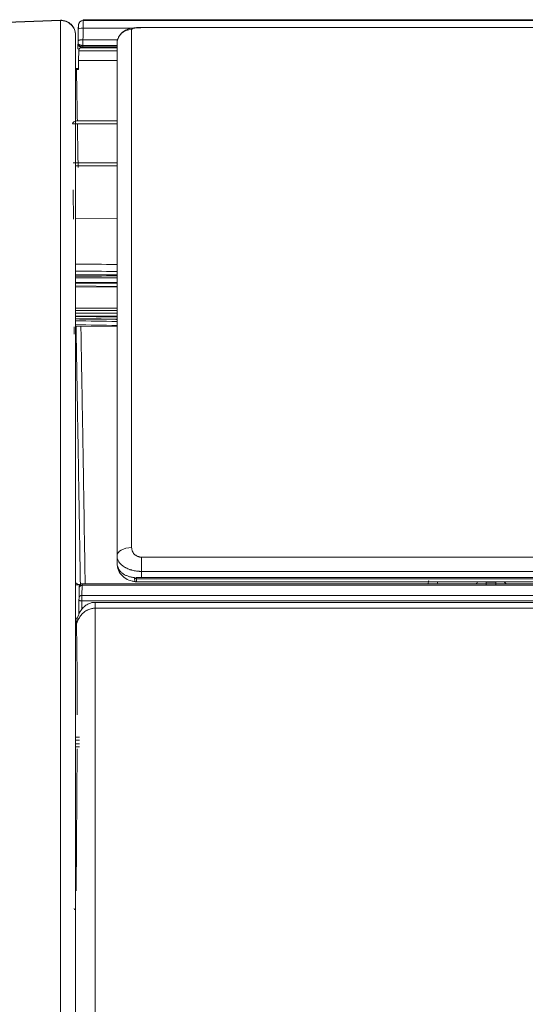
# Model space of a CAD drawing. Units: millimetres. Extents: x 0 to 1189, y 0 to 841.
# Drawn here: x 364 to 374, y 293 to 313 of the extents above; entities that cross this region are included whole.
import ezdxf

# ---------------------------------------------------------------- set-up
doc = ezdxf.new("R2010")
doc.units = ezdxf.units.MM
doc.layers.add('1', color=7, linetype='Continuous')

msp = doc.modelspace()

# ---------------------------------------------------------------- linework, layer by layer
at = {"layer": '1', "color": 18, "linetype": 'Continuous', "lineweight": 13}
for p, q in [((364.657, 313.345), (354.434, 312.988)), ((671.809, 313.356), (365.126, 313.356)), ((670.517, 313.196), (366.317, 313.196)), ((365.03, 312.52), (365.033, 312.716)), ((365.033, 312.716), (365.033, 312.722)), ((365.093, 312.781), (365.12, 312.781)), ((365.819, 312.781), (365.12, 312.781)), ((365.027, 312.337), (365.03, 312.52)), ((365.03, 312.52), (365.818, 312.52)), ((365.027, 312.356), (364.967, 312.356)), ((364.986, 312.337), (365.027, 312.337)), ((365.817, 309.291), (364.967, 309.276)), ((365.817, 308.132), (364.967, 308.134)), ((364.967, 307.89), (365.817, 307.88)), ((365.817, 307.449), (364.967, 307.451)), ((364.967, 307.084), (365.817, 307.069)), ((365.817, 302.25), (365.817, 302.378)), ((365.042, 301.727), (365.043, 301.751)), ((365.103, 301.81), (518.407, 301.81)), ((366.217, 301.848), (670.517, 301.848)), ((670.517, 301.934), (366.317, 301.934)), ((373.578, 301.844), (373.378, 301.844)), ((373.378, 301.788), (373.378, 301.844)), ((373.578, 301.844), (373.578, 301.788)), ((365.039, 301.521), (365.042, 301.727)), ((365.033, 301.204), (365.038, 301.476)), ((365.038, 301.476), (365.039, 301.521)), ((671.567, 301.427), (365.367, 301.427)), ((365.033, 301.176), (365.033, 301.204)), ((365.008, 301.106), (364.967, 301.106)), ((364.942, 295.163), (364.944, 295.13))]:
    msp.add_line(p, q, dxfattribs=at)
at = {"layer": '1', "color": 252, "linetype": 'Continuous', "lineweight": 13}
for p, q in [((364.657, 313.337), (354.436, 312.981)), ((364.657, 313.345), (364.657, 313.337)), ((365.126, 313.339), (671.809, 313.339)), ((366.135, 313.181), (365.124, 313.181)), ((366.317, 313.196), (366.317, 313.193)), ((670.517, 313.193), (366.317, 313.193)), ((365.12, 312.942), (365.834, 312.942)), ((365.819, 312.716), (365.033, 312.716)), ((365.119, 312.828), (365.819, 312.828)), ((365.819, 312.798), (365.119, 312.798)), ((365.119, 312.789), (365.819, 312.789)), ((364.967, 312.35), (365.027, 312.35)), ((365.005, 311.225), (364.905, 311.224)), ((365.005, 311.285), (365.818, 311.285)), ((365.818, 311.225), (365.005, 311.225)), ((365.019, 310.428), (364.919, 310.426)), ((365.817, 310.428), (364.967, 310.428)), ((365.817, 310.428), (364.967, 310.428)), ((365.817, 310.428), (364.967, 310.428)), ((365.817, 310.428), (364.967, 310.428)), ((365.819, 310.428), (365.019, 310.428)), ((365.817, 310.364), (364.967, 310.364)), ((365.817, 310.364), (364.967, 310.364)), ((364.967, 307.908), (365.817, 307.897)), ((364.967, 307.402), (365.817, 307.404)), ((365.817, 307.348), (364.967, 307.346)), ((366.317, 302.353), (670.517, 302.353)), ((366.317, 302.353), (366.317, 302.062)), ((670.517, 302.062), (366.317, 302.062)), ((366.317, 302.062), (366.317, 301.934)), ((365.053, 301.784), (364.967, 301.784)), ((365.102, 301.776), (365.099, 301.57)), ((365.103, 301.81), (365.102, 301.776)), ((518.407, 301.776), (365.102, 301.776)), ((366.217, 301.937), (366.217, 301.907)), ((366.217, 301.907), (366.217, 301.848)), ((366.217, 301.907), (670.517, 301.907)), ((365.099, 301.57), (365.098, 301.457)), ((518.407, 301.57), (365.099, 301.57)), ((365.098, 301.457), (365.095, 301.286)), ((365.367, 301.427), (365.367, 301.307)), ((365.367, 301.307), (671.567, 301.307)), ((364.974, 301.1), (364.981, 301.093)), ((364.967, 298.669), (365.047, 298.669)), ((365.047, 298.609), (364.967, 298.609)), ((364.967, 298.53), (365.047, 298.53)), ((365.047, 298.47), (364.967, 298.47)), ((365.001, 298.428), (364.978, 295.52))]:
    msp.add_line(p, q, dxfattribs=at)
at = {"layer": '1', "color": 18, "linetype": 'Continuous', "lineweight": 13}
for centre, radius, start, end in [((364.667, 313.045), 0.3, 0, 92), ((365.093, 312.721), 0.06, 90, 179), ((366.215, 301.988), 0.14, 261.4831, 269.8901)]:
    msp.add_arc(centre, radius, start, end, dxfattribs=at)
at = {"layer": '1', "color": 252, "linetype": 'Continuous', "lineweight": 13}
for centre, major_axis, ratio, start_param, end_param in [((364.667, 313.038), (-0.3, 0), 0.997788, 3.141593, 4.747296), ((365.124, 313.16), (-0.1, 0.0018), 0.207881, 4.71604, 6.281123), ((366.117, 312.861), (0.3, 0), 0.986829, 1.570796, 3.141593), ((365.005, 311.225), (-0.1, -0.0018), 0.598453, 4.701466, 6.281852), ((366.117, 302.378), (-0.3, 0), 0.56652, 4.712389, 6.283185), ((365.102, 301.726), (0.06, -0.001), 0.832594, 1.585328, 3.141593), ((366.215, 301.988), (0, 0.14), 0.003292, 2.189218, 3.1417), ((365.099, 301.52), (0.06, -0.001), 0.832594, 1.585328, 3.141593), ((365.093, 301.203), (0.06, -0.001), 0.29235, 3.141593, 3.610032), ((364.961, 299.031), (-0.001, 2.5), 0.016757, 4.774076, 5.590466), ((364.994, 299.148), (0, 0.6), 0.014546, 4.677475, 4.774079)]:
    msp.add_ellipse(centre, major_axis=major_axis, ratio=ratio, start_param=start_param, end_param=end_param, dxfattribs=at)
at = {"layer": '1', "color": 18, "linetype": 'Continuous', "lineweight": 13}
for centre, major_axis, ratio, start_param, end_param in [((365.126, 313.239), (0.1, -0.0001), 0.995254, 1.57216, 3.124956), ((365.103, 301.75), (-0.06, 0.001), 0.999848, 4.72984, 6.283185), ((366.215, 301.988), (0.021, 0.138), 0.246433, 2.014007, 3.159942), ((366.317, 302.128), (-0.476, 0.39), 0.392052, 1.593827, 1.633889), ((366.217, 302.312), (-0.67, 0.486), 0.416108, 1.831582, 1.859969), ((366.215, 301.988), (0, 0.14), 0.003292, 3.141691, 3.669006), ((366.317, 302.138), (0.5, 0), 0.409526, 4.512054, 4.712389), ((373.478, 301.489), (0, 0.448), 0.984604, 0.644419, 0.774893), ((373.478, 301.489), (0, 0.448), 0.984604, 5.508292, 5.638766)]:
    msp.add_ellipse(centre, major_axis=major_axis, ratio=ratio, start_param=start_param, end_param=end_param, dxfattribs=at)
at = {"layer": '1', "color": 252, "linetype": 'Continuous', "lineweight": 13}
for points, knots in [([(364.657, 254.974), (364.657, 255.065), (364.657, 255.156), (364.657, 255.338), (364.657, 255.429), (364.657, 255.702), (364.657, 255.884), (364.657, 256.429), (364.657, 256.793), (364.657, 257.52), (364.657, 257.883), (364.657, 258.61), (364.657, 258.973), (364.657, 260.788), (364.657, 262.237), (364.657, 264.406), (364.657, 265.851), (364.657, 267.292), (364.657, 268.373), (364.657, 268.732), (364.657, 269.452), (364.657, 269.811), (364.657, 270.889), (364.657, 271.606), (364.657, 272.502), (364.657, 272.681), (364.657, 273.039), (364.657, 273.575), (364.657, 274.111), (364.657, 275.18), (364.657, 275.892), (364.657, 277.311), (364.657, 278.019), (364.657, 279.432), (364.657, 280.136), (364.657, 281.541), (364.657, 282.241), (364.657, 283.638), (364.657, 284.334), (364.657, 285.721), (364.657, 286.413), (364.657, 287.791), (364.657, 288.477), (364.657, 289.845), (364.657, 290.526), (364.657, 291.882), (364.657, 292.557), (364.657, 293.9), (364.657, 294.568), (364.657, 295.399), (364.657, 295.648), (364.657, 295.896), (364.657, 296.061), (364.657, 296.144), (364.657, 296.556), (364.657, 297.213), (364.657, 297.862), (364.657, 298.508), (364.657, 298.829), (364.657, 299.467), (364.657, 299.784), (364.657, 300.414), (364.657, 300.727), (364.657, 301.348), (364.657, 301.656), (364.657, 302.268), (364.657, 302.572), (364.657, 303.173), (364.657, 303.509), (364.657, 303.841), (364.657, 303.915), (364.657, 303.951), (364.657, 304.062), (364.657, 304.281), (364.657, 304.499), (364.657, 304.931), (364.657, 305.214), (364.657, 305.772), (364.657, 306.047), (364.657, 306.587), (364.657, 306.852), (364.657, 307.372), (364.657, 307.627), (364.657, 308.126), (364.657, 308.37), (364.657, 308.846), (364.657, 309.078), (364.657, 309.53), (364.657, 309.75), (364.657, 310.069), (364.657, 310.226), (364.657, 310.379), (364.657, 310.454), (364.657, 310.479), (364.657, 310.529), (364.657, 310.554), (364.657, 310.777), (364.657, 310.965), (364.657, 311.322), (364.657, 311.66), (364.657, 312.106), (364.657, 312.489), (364.657, 312.729), (364.657, 312.844), (364.657, 312.878), (364.657, 312.889), (364.657, 312.911), (364.657, 312.964), (364.657, 313.012), (364.657, 313.192), (364.657, 313.288), (364.657, 313.337)], [0, 0, 0, 0, 0.003906, 0.003906, 0.007813, 0.007813, 0.015625, 0.015625, 0.03125, 0.03125, 0.046875, 0.046875, 0.0625, 0.0625, 0.125, 0.125, 0.15625, 0.1875, 0.1875, 0.203125, 0.203125, 0.21875, 0.21875, 0.25, 0.25, 0.257812, 0.257812, 0.265625, 0.28125, 0.28125, 0.3125, 0.3125, 0.34375, 0.34375, 0.375, 0.375, 0.40625, 0.40625, 0.4375, 0.4375, 0.46875, 0.46875, 0.5, 0.5, 0.53125, 0.53125, 0.5625, 0.5625, 0.59375, 0.59375, 0.601563, 0.605469, 0.605469, 0.609375, 0.609375, 0.625, 0.640625, 0.640625, 0.65625, 0.65625, 0.671875, 0.671875, 0.6875, 0.6875, 0.703125, 0.703125, 0.71875, 0.71875, 0.734375, 0.736328, 0.736328, 0.738281, 0.738281, 0.742188, 0.75, 0.75, 0.765625, 0.765625, 0.78125, 0.78125, 0.796875, 0.796875, 0.8125, 0.8125, 0.828125, 0.828125, 0.84375, 0.84375, 0.859375, 0.859375, 0.867188, 0.871094, 0.871094, 0.873047, 0.873047, 0.875, 0.875, 0.890625, 0.890625, 0.90625, 0.921875, 0.9375, 0.953125, 0.957031, 0.957031, 0.958984, 0.958984, 0.960938, 0.96875, 0.96875, 1, 1, 1, 1]), ([(365.024, 313.162), (365.024, 313.167), (365.025, 313.177), (365.025, 313.187), (365.025, 313.194), (365.025, 313.196), (365.025, 313.2), (365.025, 313.202), (365.025, 313.209), (365.025, 313.212), (365.025, 313.218), (365.025, 313.219), (365.025, 313.223), (365.025, 313.224), (365.025, 313.228), (365.025, 313.231), (365.025, 313.234), (365.025, 313.235), (365.026, 313.237), (365.026, 313.237), (365.026, 313.239), (365.026, 313.24), (365.026, 313.241)], [0, 0, 0, 0, 0.125, 0.25, 0.25, 0.3125, 0.3125, 0.375, 0.375, 0.5, 0.5, 0.5625, 0.5625, 0.625, 0.625, 0.75, 0.75, 0.8125, 0.8125, 0.875, 0.875, 1, 1, 1, 1]), ([(365.126, 313.339), (365.126, 313.338), (365.126, 313.336), (365.126, 313.332), (365.126, 313.33), (365.125, 313.328), (365.125, 313.327), (365.125, 313.325), (365.125, 313.324), (365.125, 313.318), (365.125, 313.313), (365.125, 313.305), (365.125, 313.302), (365.125, 313.295), (365.125, 313.292), (365.125, 313.282), (365.125, 313.274), (365.125, 313.262), (365.125, 313.258), (365.125, 313.251), (365.125, 313.249), (365.125, 313.244), (365.125, 313.242), (365.125, 313.231), (365.125, 313.212), (365.124, 313.192), (365.124, 313.181)], [0, 0, 0, 0, 0.125, 0.125, 0.1875, 0.1875, 0.21875, 0.21875, 0.25, 0.25, 0.375, 0.375, 0.4375, 0.4375, 0.5, 0.5, 0.625, 0.625, 0.6875, 0.6875, 0.71875, 0.71875, 0.75, 0.75, 0.875, 1, 1, 1, 1]), ([(365.02, 312.923), (365.021, 312.989), (365.022, 313.054), (365.024, 313.133), (365.024, 313.148), (365.024, 313.162)], [0, 0, 0, 0, 0.81927, 0.81927, 1, 1, 1, 1]), ([(366.317, 313.193), (366.31, 313.193), (366.303, 313.192), (366.289, 313.192), (366.282, 313.192), (366.262, 313.191), (366.249, 313.191), (366.233, 313.189), (366.23, 313.189), (366.224, 313.189), (366.215, 313.188), (366.206, 313.187), (366.19, 313.185), (366.18, 313.183), (366.162, 313.18), (366.155, 313.178), (366.141, 313.174), (366.136, 313.172), (366.126, 313.168), (366.123, 313.166), (366.118, 313.162), (366.117, 313.16), (366.117, 313.157)], [0, 0, 0, 0, 0.0625, 0.0625, 0.125, 0.125, 0.25, 0.25, 0.28125, 0.28125, 0.3125, 0.375, 0.375, 0.5, 0.5, 0.625, 0.625, 0.75, 0.75, 0.875, 0.875, 1, 1, 1, 1]), ([(366.117, 313.157), (366.117, 313.031), (366.117, 312.853), (366.117, 312.514), (366.117, 312.388), (366.117, 312.114), (366.117, 311.816), (366.117, 311.471), (366.117, 311.241), (366.117, 311.171), (366.117, 311.1), (366.117, 311.052), (366.117, 311.027), (366.117, 310.906), (366.117, 310.706), (366.117, 310.498), (366.117, 310.286), (366.117, 310.178), (366.117, 309.847), (366.117, 309.619), (366.117, 309.146), (366.117, 308.903), (366.117, 308.401), (366.117, 308.144), (366.117, 307.747), (366.117, 307.614), (366.117, 307.343), (366.117, 307.206), (366.117, 306.791), (366.117, 306.508), (366.117, 306.147), (366.117, 306.074), (366.117, 305.928), (366.117, 305.855), (366.117, 305.635), (366.117, 305.487), (366.117, 305.04), (366.117, 304.737), (366.117, 304.277), (366.117, 304.123), (366.117, 303.89), (366.117, 303.813), (366.117, 303.656), (366.117, 303.578), (366.117, 303.186), (366.117, 302.868), (366.117, 302.548)], [0, 0, 0, 0, 0.125, 0.125, 0.1875, 0.1875, 0.25, 0.3125, 0.3125, 0.328125, 0.335937, 0.335937, 0.34375, 0.34375, 0.375, 0.40625, 0.40625, 0.4375, 0.4375, 0.5, 0.5, 0.5625, 0.5625, 0.625, 0.625, 0.65625, 0.65625, 0.6875, 0.6875, 0.75, 0.75, 0.765625, 0.765625, 0.78125, 0.78125, 0.8125, 0.8125, 0.875, 0.875, 0.90625, 0.90625, 0.921875, 0.921875, 0.9375, 0.9375, 1, 1, 1, 1]), ([(365.019, 312.874), (365.019, 312.875), (365.019, 312.877), (365.019, 312.88), (365.019, 312.883), (365.019, 312.886), (365.019, 312.889), (365.02, 312.892), (365.02, 312.895), (365.02, 312.897), (365.02, 312.9), (365.02, 312.903), (365.02, 312.906), (365.02, 312.908), (365.02, 312.911), (365.02, 312.913), (365.02, 312.916), (365.02, 312.919), (365.02, 312.921), (365.02, 312.923), (365.02, 312.923)], [0, 0, 0, 0, 0.062806, 0.124619, 0.185464, 0.245362, 0.304338, 0.362417, 0.419625, 0.475988, 0.531536, 0.586297, 0.640303, 0.693585, 0.746175, 0.798109, 0.849421, 0.900148, 0.950328, 1, 1, 1, 1]), ([(365.019, 312.866), (365.019, 312.866), (365.019, 312.866), (365.019, 312.866), (365.019, 312.866), (365.019, 312.867), (365.019, 312.867), (365.019, 312.867), (365.019, 312.868), (365.019, 312.868), (365.019, 312.869), (365.019, 312.869), (365.019, 312.87), (365.019, 312.871), (365.019, 312.871), (365.019, 312.872), (365.019, 312.873), (365.019, 312.874), (365.019, 312.874)], [0, 0, 0, 0, 0.076848, 0.150023, 0.219775, 0.286395, 0.350214, 0.411611, 0.471011, 0.528883, 0.585735, 0.642102, 0.698535, 0.75558, 0.813769, 0.873603, 0.935541, 1, 1, 1, 1]), ([(365.019, 312.869), (365.019, 312.869), (365.019, 312.868), (365.019, 312.868), (365.019, 312.867), (365.019, 312.866), (365.019, 312.866), (365.019, 312.866), (365.019, 312.866), (365.019, 312.865), (365.019, 312.865), (365.019, 312.865), (365.019, 312.865), (365.019, 312.865), (365.019, 312.865)], [0, 0, 0, 0, 0.099688, 0.195678, 0.288138, 0.377253, 0.463233, 0.546308, 0.626736, 0.7048, 0.780812, 0.855106, 0.928042, 1, 1, 1, 1]), ([(365.02, 312.923), (365.02, 312.925), (365.021, 312.926), (365.023, 312.929), (365.025, 312.93), (365.03, 312.932), (365.034, 312.934), (365.041, 312.936), (365.045, 312.937), (365.054, 312.938), (365.059, 312.939), (365.07, 312.941), (365.076, 312.941), (365.088, 312.942), (365.094, 312.942), (365.107, 312.942), (365.114, 312.943), (365.12, 312.942)], [0, 0, 0, 0, 0.125, 0.125, 0.25, 0.25, 0.375, 0.375, 0.5, 0.5, 0.625, 0.625, 0.75, 0.75, 0.875, 0.875, 1, 1, 1, 1]), ([(365.12, 312.942), (365.12, 312.923), (365.12, 312.904), (365.119, 312.865), (365.119, 312.846), (365.119, 312.828)], [0, 0, 0, 0, 0.5, 0.5, 1, 1, 1, 1]), ([(365.045, 312.744), (365.044, 312.744), (365.042, 312.745), (365.032, 312.749), (365.024, 312.753), (365.017, 312.758)], [0, 0, 0, 0, 0.161695, 0.161695, 1, 1, 1, 1]), ([(365.119, 312.828), (365.119, 312.821), (365.119, 312.816), (365.119, 312.805), (365.119, 312.801), (365.12, 312.798)], [0, 0, 0, 0, 0.5, 0.5, 1, 1, 1, 1]), ([(365.119, 312.789), (365.119, 312.786), (365.119, 312.784), (365.12, 312.781), (365.12, 312.781), (365.12, 312.781)], [0, 0, 0, 0, 0.5, 0.5, 1, 1, 1, 1]), ([(365.019, 310.428), (365.019, 310.422), (365.019, 310.415), (365.02, 310.405), (365.02, 310.402), (365.02, 310.396), (365.02, 310.39), (365.02, 310.384), (365.021, 310.378), (365.021, 310.375), (365.021, 310.367), (365.021, 310.362), (365.022, 310.355), (365.022, 310.353), (365.022, 310.349), (365.022, 310.347), (365.022, 310.341), (365.022, 310.338), (365.022, 310.334), (365.022, 310.333), (365.022, 310.331), (365.022, 310.331), (365.023, 310.329), (365.023, 310.328), (365.023, 310.328)], [0, 0, 0, 0, 0.125, 0.125, 0.1875, 0.1875, 0.25, 0.3125, 0.3125, 0.375, 0.375, 0.5, 0.5, 0.5625, 0.5625, 0.625, 0.625, 0.75, 0.75, 0.8125, 0.8125, 0.875, 0.875, 1, 1, 1, 1]), ([(364.926, 309.275), (364.926, 309.307), (364.925, 309.409), (364.922, 309.58), (364.92, 309.747), (364.919, 309.845), (364.919, 309.874)], [0, 0, 0, 0, 0.161744, 0.509046, 0.857314, 1, 1, 1, 1]), ([(364.967, 307.979), (365.032, 307.979), (365.097, 307.978), (365.381, 307.977), (365.599, 307.977), (365.817, 307.976)], [0, 0, 0, 0, 0.229492, 0.229492, 1, 1, 1, 1]), ([(364.967, 307.29), (365.146, 307.289), (365.325, 307.288), (365.608, 307.286), (365.713, 307.285), (365.817, 307.285)], [0, 0, 0, 0, 0.630405, 0.630405, 1, 1, 1, 1]), ([(364.967, 307.234), (365.032, 307.233), (365.097, 307.233), (365.381, 307.23), (365.599, 307.227), (365.817, 307.225)], [0, 0, 0, 0, 0.229445, 0.229445, 1, 1, 1, 1]), ([(365.078, 307.073), (365.078, 307.058), (365.08, 306.942), (365.084, 306.726), (365.087, 306.525), (365.091, 306.325), (365.092, 306.225), (365.094, 306.101), (365.095, 306.076), (365.096, 306.026), (365.097, 305.952), (365.1, 305.779), (365.102, 305.633), (365.107, 305.344), (365.111, 305.153), (365.117, 304.779), (365.121, 304.503), (365.126, 304.234), (365.129, 304.055), (365.13, 303.967), (365.135, 303.705), (365.137, 303.532), (365.142, 303.279), (365.143, 303.195), (365.145, 303.071), (365.146, 303.029), (365.147, 302.968), (365.147, 302.947), (365.147, 302.906), (365.153, 302.56), (365.158, 302.235), (365.163, 301.897), (365.163, 301.848), (365.164, 301.799)], [0, 0, 0, 0, 0.007287, 0.057716, 0.108144, 0.108144, 0.158573, 0.158573, 0.17118, 0.17118, 0.183787, 0.209001, 0.25943, 0.25943, 0.360287, 0.360287, 0.461145, 0.511573, 0.511573, 0.562002, 0.562002, 0.662859, 0.662859, 0.713288, 0.713288, 0.738502, 0.738502, 0.751109, 0.751109, 0.763716, 0.965431, 0.965431, 1, 1, 1, 1]), ([(366.317, 302.062), (366.309, 302.062), (366.301, 302.062), (366.284, 302.062), (366.276, 302.063), (366.251, 302.064), (366.218, 302.068), (366.17, 302.075), (366.139, 302.082), (366.12, 302.088), (366.116, 302.089), (366.108, 302.091), (366.097, 302.094), (366.086, 302.098), (366.064, 302.105), (366.036, 302.116), (366.01, 302.128), (365.991, 302.138), (365.985, 302.142), (365.973, 302.149), (365.967, 302.153), (365.95, 302.164), (365.928, 302.179), (365.909, 302.195), (365.895, 302.208), (365.891, 302.213), (365.883, 302.222), (365.879, 302.226), (365.871, 302.235), (365.868, 302.24), (365.861, 302.249), (365.857, 302.254), (365.848, 302.268), (365.838, 302.287), (365.826, 302.317), (365.821, 302.337), (365.818, 302.357), (365.817, 302.368), (365.817, 302.378)], [0, 0, 0, 0, 0.03125, 0.03125, 0.0625, 0.0625, 0.125, 0.1875, 0.25, 0.25, 0.265625, 0.265625, 0.28125, 0.3125, 0.3125, 0.375, 0.4375, 0.4375, 0.46875, 0.46875, 0.5, 0.5, 0.5625, 0.625, 0.625, 0.65625, 0.65625, 0.6875, 0.6875, 0.71875, 0.71875, 0.75, 0.75, 0.8125, 0.875, 0.9375, 0.9375, 1, 1, 1, 1]), ([(366.117, 302.548), (366.117, 302.536), (366.118, 302.524), (366.123, 302.501), (366.126, 302.49), (366.132, 302.476), (366.133, 302.473), (366.135, 302.467), (366.136, 302.465), (366.141, 302.456), (366.144, 302.451), (366.154, 302.435), (366.161, 302.426), (366.174, 302.412), (366.179, 302.407), (366.186, 302.401), (366.189, 302.398), (366.194, 302.394), (366.197, 302.392), (366.21, 302.383), (366.222, 302.376), (366.238, 302.369), (366.241, 302.367), (366.248, 302.365), (366.251, 302.364), (366.261, 302.361), (366.274, 302.357), (366.288, 302.355), (366.299, 302.353), (366.303, 302.353), (366.31, 302.353), (366.314, 302.353), (366.317, 302.353)], [0, 0, 0, 0, 0.125, 0.125, 0.25, 0.25, 0.28125, 0.28125, 0.3125, 0.3125, 0.375, 0.375, 0.5, 0.5, 0.5625, 0.5625, 0.59375, 0.59375, 0.625, 0.625, 0.75, 0.75, 0.78125, 0.78125, 0.8125, 0.8125, 0.875, 0.9375, 0.9375, 0.96875, 0.96875, 1, 1, 1, 1]), ([(365.823, 302.189), (365.826, 302.172), (365.831, 302.155), (365.839, 302.134), (365.841, 302.13), (365.844, 302.122), (365.846, 302.118), (365.852, 302.107), (365.856, 302.099), (365.871, 302.077), (365.882, 302.064), (365.901, 302.045), (365.907, 302.038), (365.922, 302.027), (365.929, 302.021), (365.952, 302.005), (365.969, 301.995), (365.996, 301.982), (366.005, 301.978), (366.024, 301.97), (366.034, 301.967), (366.065, 301.956), (366.086, 301.95), (366.13, 301.94), (366.152, 301.936), (366.175, 301.933)], [0, 0, 0, 0, 0.125, 0.125, 0.15625, 0.15625, 0.1875, 0.1875, 0.25, 0.25, 0.375, 0.375, 0.4375, 0.4375, 0.5, 0.5, 0.625, 0.625, 0.6875, 0.6875, 0.75, 0.75, 0.875, 0.875, 1, 1, 1, 1]), ([(365.367, 301.307), (365.36, 301.307), (365.352, 301.307), (365.337, 301.306), (365.323, 301.304), (365.308, 301.302), (365.294, 301.299), (365.286, 301.297), (365.265, 301.291), (365.251, 301.287), (365.23, 301.278), (365.223, 301.275), (365.21, 301.269), (365.204, 301.266), (365.185, 301.255), (365.173, 301.247), (365.149, 301.231), (365.138, 301.222), (365.122, 301.208), (365.117, 301.203), (365.106, 301.193), (365.101, 301.188), (365.087, 301.172), (365.078, 301.161), (365.061, 301.138), (365.053, 301.126), (365.038, 301.102), (365.031, 301.09), (365.012, 301.052), (365.001, 301.026), (364.99, 300.993), (364.988, 300.986), (364.985, 300.973), (364.983, 300.966), (364.978, 300.946), (364.976, 300.932), (364.972, 300.904), (364.97, 300.89), (364.968, 300.87), (364.968, 300.863), (364.968, 300.852), (364.967, 300.849), (364.967, 300.842), (364.967, 300.838), (364.967, 300.835)], [0, 0, 0, 0, 0.03125, 0.03125, 0.0625, 0.09375, 0.09375, 0.125, 0.125, 0.1875, 0.1875, 0.21875, 0.21875, 0.25, 0.25, 0.3125, 0.3125, 0.375, 0.375, 0.40625, 0.40625, 0.4375, 0.4375, 0.5, 0.5, 0.5625, 0.5625, 0.625, 0.625, 0.75, 0.75, 0.78125, 0.78125, 0.8125, 0.8125, 0.875, 0.875, 0.9375, 0.9375, 0.96875, 0.96875, 0.984375, 0.984375, 1, 1, 1, 1]), ([(365.367, 301.307), (365.367, 300.878), (365.367, 300.446), (365.367, 299.575), (365.367, 298.696), (365.367, 297.805), (365.367, 297.132), (365.367, 296.907), (365.367, 296.456), (365.367, 296.23), (365.367, 295.095), (365.367, 294.176), (365.367, 292.784), (365.367, 292.084), (365.367, 291.379), (365.367, 291.026), (365.367, 290.908), (365.367, 290.673), (365.367, 290.083), (365.367, 289.491), (365.367, 288.778), (365.367, 288.54), (365.367, 288.064), (365.367, 287.825), (365.367, 286.632), (365.367, 285.672), (365.367, 283.743), (365.367, 282.774), (365.367, 281.315), (365.367, 280.828), (365.367, 280.095), (365.367, 279.851), (365.367, 279.361), (365.367, 279.117), (365.367, 276.912), (365.367, 274.942), (365.367, 272.468), (365.367, 271.973), (365.367, 270.982), (365.367, 269.989), (365.367, 268.746), (365.367, 267.999), (365.367, 267.501), (365.367, 267.252), (365.367, 266.005), (365.367, 265.006), (365.367, 263.007), (365.367, 262.006), (365.367, 260.502), (365.367, 260.001), (365.367, 258.997), (365.367, 258.495), (365.367, 257.742), (365.367, 257.49), (365.367, 257.113), (365.367, 256.988), (365.367, 256.736), (365.367, 256.108), (365.367, 255.479), (365.367, 254.975)], [0, 0, 0, 0, 0.03125, 0.03125, 0.0625, 0.09375, 0.09375, 0.109375, 0.109375, 0.125, 0.125, 0.1875, 0.1875, 0.21875, 0.234375, 0.234375, 0.242187, 0.242187, 0.25, 0.28125, 0.28125, 0.296875, 0.296875, 0.3125, 0.3125, 0.375, 0.375, 0.4375, 0.4375, 0.46875, 0.46875, 0.484375, 0.484375, 0.5, 0.5, 0.625, 0.625, 0.65625, 0.65625, 0.6875, 0.71875, 0.734375, 0.734375, 0.75, 0.75, 0.8125, 0.8125, 0.875, 0.875, 0.90625, 0.90625, 0.9375, 0.9375, 0.953125, 0.953125, 0.960937, 0.960937, 0.96875, 1, 1, 1, 1])]:
    msp.add_open_spline(points, degree=3, knots=knots, dxfattribs=at)
at = {"layer": '1', "color": 18, "linetype": 'Continuous', "lineweight": 13}
for points, degree in [([(365.026, 313.266), (365.019, 312.882)], 1), ([(365.019, 312.882), (365.017, 312.766)], 1), ([(364.983, 312.337), (364.984, 312.337), (364.985, 312.337), (364.986, 312.337)], 3), ([(364.967, 307.229), (365.392, 307.225), (365.817, 307.221)], 2), ([(365.817, 302.25), (365.817, 302.229), (365.819, 302.209), (365.823, 302.189)], 3), ([(366.217, 301.937), (366.21, 301.931), (366.202, 301.924), (366.195, 301.918)], 3), ([(366.217, 301.867), (366.217, 301.867), (366.216, 301.867), (366.215, 301.867)], 3)]:
    msp.add_open_spline(points, degree=degree, dxfattribs=at)
for points, knots in [([(365.126, 313.356), (365.126, 313.356), (365.126, 313.355), (365.126, 313.349), (365.126, 313.339)], [0, 0, 0, 0, 0.056312, 1, 1, 1, 1]), ([(364.967, 313.038), (364.967, 312.989), (364.967, 312.893), (364.967, 312.713), (364.967, 312.664), (364.967, 312.611), (364.967, 312.589), (364.967, 312.578), (364.967, 312.544), (364.967, 312.521), (364.967, 312.402), (364.967, 312.189), (364.967, 311.804), (364.967, 311.356), (364.967, 311.018), (364.967, 310.659), (364.967, 310.47), (364.967, 310.247), (364.967, 310.222), (364.967, 310.172), (364.967, 310.097), (364.967, 310.02), (364.967, 309.866), (364.967, 309.761), (364.967, 309.442), (364.967, 309.222), (364.967, 308.77), (364.967, 308.538), (364.967, 308.062), (364.967, 307.818), (364.967, 307.319), (364.967, 307.065), (364.967, 306.545), (364.967, 306.28), (364.967, 305.741), (364.967, 305.467), (364.967, 304.909), (364.967, 304.626), (364.967, 304.195), (364.967, 304.05), (364.967, 303.832), (364.967, 303.759), (364.967, 303.612), (364.967, 303.539), (364.967, 303.17), (364.967, 302.873), (364.967, 302.273), (364.967, 301.971), (364.967, 301.361), (364.967, 301.054), (364.967, 300.435), (364.967, 300.123), (364.967, 299.496), (364.967, 299.18), (364.967, 298.545), (364.967, 298.225), (364.967, 297.582), (364.967, 296.935), (364.967, 296.281), (364.967, 295.871), (364.967, 295.788), (364.967, 295.624), (364.967, 295.377), (364.967, 295.129), (364.967, 294.303), (364.967, 293.638), (364.967, 292.301), (364.967, 291.63), (364.967, 290.281), (364.967, 289.603), (364.967, 288.243), (364.967, 287.56), (364.967, 286.189), (364.967, 285.502), (364.967, 284.121), (364.967, 283.429), (364.967, 282.04), (364.967, 281.344), (364.967, 279.947), (364.967, 279.246), (364.967, 277.842), (364.967, 277.137), (364.967, 275.726), (364.967, 275.018), (364.967, 273.954), (364.967, 273.422), (364.967, 272.888), (364.967, 272.532), (364.967, 272.354), (364.967, 271.464), (364.967, 270.038), (364.967, 267.893), (364.967, 265.745), (364.967, 264.31), (364.967, 262.154), (364.967, 260.715), (364.967, 258.912), (364.967, 258.551), (364.967, 257.83), (364.967, 257.468), (364.967, 256.746), (364.967, 256.385), (364.967, 255.842), (364.967, 255.661), (364.967, 255.3), (364.967, 255.119), (364.967, 254.938)], [0, 0, 0, 0, 0.03125, 0.03125, 0.039063, 0.041016, 0.041016, 0.042969, 0.042969, 0.046875, 0.046875, 0.0625, 0.078125, 0.09375, 0.109375, 0.109375, 0.125, 0.125, 0.126953, 0.126953, 0.128906, 0.132813, 0.132813, 0.140625, 0.140625, 0.15625, 0.15625, 0.171875, 0.171875, 0.1875, 0.1875, 0.203125, 0.203125, 0.21875, 0.21875, 0.234375, 0.234375, 0.25, 0.25, 0.257813, 0.257813, 0.261719, 0.261719, 0.265625, 0.265625, 0.28125, 0.28125, 0.296875, 0.296875, 0.3125, 0.3125, 0.328125, 0.328125, 0.34375, 0.34375, 0.359375, 0.359375, 0.375, 0.390625, 0.390625, 0.394531, 0.394531, 0.398438, 0.40625, 0.40625, 0.4375, 0.4375, 0.46875, 0.46875, 0.5, 0.5, 0.53125, 0.53125, 0.5625, 0.5625, 0.59375, 0.59375, 0.625, 0.625, 0.65625, 0.65625, 0.6875, 0.6875, 0.71875, 0.71875, 0.734375, 0.742188, 0.742188, 0.75, 0.75, 0.78125, 0.8125, 0.84375, 0.875, 0.875, 0.9375, 0.9375, 0.953125, 0.953125, 0.96875, 0.96875, 0.984375, 0.984375, 0.992188, 0.992188, 1, 1, 1, 1]), ([(366.317, 313.195), (366.309, 313.196), (366.265, 313.196), (366.181, 313.191), (366.086, 313.177), (365.992, 313.145), (365.905, 313.085), (365.845, 312.999), (365.816, 312.92), (365.82, 312.873), (365.821, 312.862)], [0, 0, 0, 0, 0.035133, 0.181989, 0.355909, 0.517287, 0.660374, 0.801906, 0.955904, 1, 1, 1, 1]), ([(365.017, 312.758), (365.017, 312.766), (365.017, 312.774), (365.017, 312.784), (365.017, 312.788), (365.017, 312.795), (365.018, 312.798), (365.018, 312.807), (365.018, 312.813), (365.018, 312.824), (365.018, 312.829), (365.018, 312.838), (365.018, 312.843), (365.018, 312.851), (365.018, 312.855), (365.019, 312.863), (365.019, 312.867), (365.019, 312.872), (365.019, 312.874), (365.019, 312.877), (365.019, 312.878), (365.019, 312.879), (365.019, 312.88), (365.019, 312.881), (365.019, 312.881), (365.019, 312.881), (365.019, 312.881), (365.019, 312.882), (365.019, 312.882), (365.019, 312.882)], [0, 0, 0, 0, 0.125, 0.125, 0.1875, 0.1875, 0.25, 0.25, 0.375, 0.375, 0.5, 0.5, 0.625, 0.625, 0.75, 0.75, 0.875, 0.875, 0.9375, 0.9375, 0.96875, 0.96875, 0.984375, 0.984375, 0.992188, 0.992188, 0.996094, 0.996094, 1, 1, 1, 1]), ([(365.019, 312.882), (365.019, 312.882), (365.019, 312.882), (365.019, 312.881), (365.019, 312.881), (365.019, 312.881), (365.019, 312.881), (365.019, 312.882), (365.019, 312.882), (365.019, 312.882), (365.019, 312.882), (365.019, 312.883), (365.019, 312.882), (365.019, 312.882), (365.019, 312.882), (365.019, 312.882), (365.019, 312.881), (365.019, 312.881), (365.019, 312.88), (365.019, 312.879), (365.019, 312.878), (365.019, 312.877), (365.019, 312.875), (365.019, 312.873), (365.019, 312.871), (365.019, 312.87), (365.019, 312.869)], [0, 0, 0, 0, 0.114333, 0.221148, 0.320441, 0.412213, 0.4653, 0.527006, 0.597319, 0.676223, 0.763699, 0.788207, 0.810382, 0.830228, 0.847748, 0.86295, 0.87584, 0.886429, 0.900409, 0.914384, 0.928389, 0.942457, 0.95662, 0.970911, 0.985361, 1, 1, 1, 1]), ([(365.817, 302.378), (365.817, 302.694), (365.817, 303.007), (365.817, 303.472), (365.817, 303.626), (365.817, 303.931), (365.817, 304.083), (365.817, 304.839), (365.817, 305.428), (365.817, 306.284), (365.817, 306.564), (365.817, 306.974), (365.817, 307.11), (365.817, 307.377), (365.817, 307.509), (365.817, 307.901), (365.817, 308.156), (365.817, 308.652), (365.817, 308.893), (365.817, 309.36), (365.817, 309.586), (365.817, 309.913), (365.817, 310.02), (365.817, 310.23), (365.817, 310.436), (365.817, 310.633), (365.817, 310.753), (365.817, 310.777), (365.817, 310.825), (365.817, 310.849), (365.817, 310.919), (365.817, 310.965), (365.817, 311.193), (365.817, 311.534), (365.817, 311.829), (365.817, 312.101), (365.817, 312.225), (365.817, 312.561), (365.817, 312.736), (365.817, 312.861)], [0, 0, 0, 0, 0.0625, 0.0625, 0.09375, 0.09375, 0.125, 0.125, 0.25, 0.25, 0.3125, 0.3125, 0.34375, 0.34375, 0.375, 0.375, 0.4375, 0.4375, 0.5, 0.5, 0.5625, 0.5625, 0.59375, 0.59375, 0.625, 0.65625, 0.65625, 0.664062, 0.664062, 0.671875, 0.671875, 0.6875, 0.6875, 0.75, 0.8125, 0.8125, 0.875, 0.875, 1, 1, 1, 1]), ([(364.938, 306.92), (364.938, 306.92), (364.939, 306.922), (364.939, 306.93), (364.94, 306.936), (364.94, 306.953), (364.94, 306.963), (364.941, 306.978), (364.941, 306.981), (364.941, 306.987), (364.941, 306.991), (364.941, 307.001), (364.941, 307.009), (364.941, 307.032), (364.941, 307.05), (364.941, 307.069)], [0, 0, 0, 0, 0.20012, 0.20012, 0.40024, 0.40024, 0.60036, 0.60036, 0.65039, 0.65039, 0.70042, 0.70042, 0.80048, 0.80048, 1, 1, 1, 1]), ([(365.066, 301.776), (365.061, 302.131), (365.055, 302.516), (365.048, 302.95), (365.047, 302.97), (365.047, 303.011), (365.046, 303.031), (365.046, 303.092), (365.045, 303.133), (365.043, 303.257), (365.042, 303.34), (365.037, 303.591), (365.035, 303.762), (365.03, 304.022), (365.029, 304.11), (365.026, 304.287), (365.021, 304.554), (365.017, 304.828), (365.01, 305.199), (365.007, 305.388), (365.002, 305.675), (365, 305.82), (364.997, 305.991), (364.996, 306.065), (364.995, 306.114), (364.994, 306.139), (364.992, 306.262), (364.991, 306.361), (364.987, 306.559), (364.984, 306.758), (364.98, 306.963), (364.978, 307.069), (364.978, 307.074)], [0, 0, 0, 0, 0.254895, 0.254895, 0.267271, 0.267271, 0.279647, 0.279647, 0.304398, 0.304398, 0.353902, 0.353902, 0.45291, 0.45291, 0.502413, 0.502413, 0.551917, 0.650924, 0.650924, 0.749932, 0.749932, 0.799436, 0.824187, 0.836563, 0.836563, 0.848939, 0.848939, 0.898443, 0.898443, 0.947947, 0.997451, 1, 1, 1, 1]), ([(365.825, 302.177), (365.825, 302.17), (365.829, 302.113), (365.877, 302.012), (365.986, 301.911), (366.102, 301.865), (366.173, 301.854), (366.196, 301.852)], [0, 0, 0, 0, 0.042031, 0.320285, 0.617529, 0.882222, 1, 1, 1, 1]), ([(365.063, 301.786), (365.06, 301.787), (365.057, 301.787), (365.048, 301.789), (365.041, 301.791), (365.028, 301.794), (365.022, 301.797), (365.004, 301.804), (364.992, 301.81), (364.979, 301.819), (364.976, 301.82), (364.971, 301.824), (364.968, 301.826), (364.966, 301.828)], [0, 0, 0, 0, 0.08014, 0.08014, 0.26415, 0.26415, 0.44816, 0.44816, 0.816179, 0.816179, 0.908184, 0.908184, 1, 1, 1, 1]), ([(365.368, 301.425), (365.364, 301.426), (365.323, 301.433), (365.247, 301.408), (365.159, 301.357), (365.089, 301.285), (365.031, 301.188), (364.981, 301.036), (364.966, 300.914), (364.967, 300.835)], [0, 0, 0, 0, 0.012059, 0.159873, 0.282206, 0.397431, 0.532969, 0.706282, 1, 1, 1, 1]), ([(365.098, 301.457), (365.09, 301.457), (365.082, 301.458), (365.067, 301.46), (365.061, 301.461), (365.05, 301.465), (365.045, 301.467), (365.039, 301.471), (365.038, 301.473), (365.038, 301.476)], [0, 0, 0, 0, 0.25, 0.25, 0.5, 0.5, 0.75, 0.75, 1, 1, 1, 1]), ([(364.967, 254.927), (364.967, 255.426), (364.967, 255.924), (364.967, 256.546), (364.967, 256.671), (364.967, 256.92), (364.967, 257.044), (364.967, 257.417), (364.967, 257.666), (364.967, 258.412), (364.967, 258.909), (364.967, 259.903), (364.967, 260.399), (364.967, 261.888), (364.967, 262.879), (364.967, 264.859), (364.967, 265.848), (364.967, 267.082), (364.967, 267.329), (364.967, 267.822), (364.967, 268.562), (364.967, 269.3), (364.967, 270.776), (364.967, 271.757), (364.967, 274.696), (364.967, 276.647), (364.967, 278.71), (364.967, 278.831), (364.967, 279.073), (364.967, 279.195), (364.967, 279.558), (364.967, 279.8), (364.967, 280.526), (364.967, 281.008), (364.967, 282.454), (364.967, 283.413), (364.967, 285.324), (364.967, 286.275), (364.967, 287.695), (364.967, 288.167), (364.967, 288.873), (364.967, 289.108), (364.967, 289.577), (364.967, 290.046), (364.967, 290.513), (364.967, 290.863), (364.967, 290.98), (364.967, 291.213), (364.967, 291.794), (364.967, 292.373), (364.967, 293.754), (364.967, 294.665), (364.967, 295.792), (364.967, 296.017), (364.967, 296.465), (364.967, 296.688), (364.967, 297.356), (364.967, 298.241), (364.967, 299.113), (364.967, 299.763), (364.967, 299.978), (364.967, 300.408), (364.967, 300.622), (364.967, 300.835)], [0, 0, 0, 0, 0.03125, 0.03125, 0.039063, 0.039063, 0.046875, 0.046875, 0.0625, 0.0625, 0.09375, 0.09375, 0.125, 0.125, 0.1875, 0.1875, 0.25, 0.25, 0.265625, 0.265625, 0.28125, 0.3125, 0.3125, 0.375, 0.375, 0.5, 0.5, 0.507813, 0.507813, 0.515625, 0.515625, 0.53125, 0.53125, 0.5625, 0.5625, 0.625, 0.625, 0.6875, 0.6875, 0.71875, 0.71875, 0.734375, 0.734375, 0.75, 0.765625, 0.765625, 0.773437, 0.773437, 0.78125, 0.8125, 0.8125, 0.875, 0.875, 0.890625, 0.890625, 0.90625, 0.90625, 0.9375, 0.96875, 0.96875, 0.984375, 0.984375, 1, 1, 1, 1])]:
    msp.add_open_spline(points, degree=3, knots=knots, dxfattribs=at)
at = {"layer": '1', "color": 252, "linetype": 'Continuous', "lineweight": 13}
for points, degree in [([(365.124, 313.181), (365.123, 313.102), (365.121, 313.022), (365.12, 312.942)], 3), ([(365.019, 312.865), (365.019, 312.866), (365.019, 312.866), (365.019, 312.866)], 3), ([(365.12, 312.798), (365.119, 312.789)], 1), ([(364.986, 312.337), (364.989, 312.155), (364.996, 311.798), (365.002, 311.454), (365.005, 311.285)], 3), ([(365.005, 311.225), (365.01, 310.96), (365.014, 310.694), (365.019, 310.428)], 3), ([(364.967, 308.351), (365.251, 308.349), (365.534, 308.348), (365.817, 308.346)], 3), ([(365.817, 308.203), (365.534, 308.204), (365.251, 308.206), (364.967, 308.207)], 3), ([(364.967, 308.106), (365.251, 308.107), (365.534, 308.108), (365.817, 308.11)], 3), ([(365.817, 308.073), (365.534, 308.071), (365.251, 308.07), (364.967, 308.069)], 3), ([(365.817, 307.961), (365.534, 307.962), (365.251, 307.963), (364.967, 307.964)], 3), ([(365.817, 307.273), (365.534, 307.275), (365.251, 307.277), (364.967, 307.279)], 3), ([(364.967, 307.191), (365.251, 307.187), (365.534, 307.182), (365.817, 307.178)], 3), ([(365.817, 307.096), (365.534, 307.1), (365.251, 307.105), (364.967, 307.109)], 3), ([(366.215, 301.907), (366.216, 301.907), (366.216, 301.907), (366.217, 301.907)], 3), ([(372.188, 301.811), (372.192, 301.833), (372.197, 301.854), (372.203, 301.876)], 3), ([(372.383, 301.849), (372.38, 301.836), (372.377, 301.824), (372.375, 301.811)], 3), ([(518.407, 301.457), (467.304, 301.457), (416.201, 301.457), (365.098, 301.457)], 3)]:
    msp.add_open_spline(points, degree=degree, dxfattribs=at)
for points, weights in [([(365.119, 312.828), (365.019, 312.829), (365.019, 312.874)], [1, 0.705428598974, 1]), ([(365.12, 312.798), (365.018, 312.799), (365.019, 312.866)], [1, 0.701738660928, 1])]:
    msp.add_rational_spline(points, weights, degree=2, dxfattribs=at)
at = {"layer": '1', "color": 18, "linetype": 'Continuous', "lineweight": 13}
for points, weights in [([(365.12, 312.781), (365.018, 312.781), (365.019, 312.869)], [1, 0.699814827493, 1]), ([(365.119, 312.789), (365.018, 312.79), (365.019, 312.865)], [1, 0.701877408777, 1]), ([(366.218, 301.938), (366.218, 301.937), (366.217, 301.937)], [0.50000003126, 0.49999996874, 0.50000003126])]:
    msp.add_rational_spline(points, weights, degree=2, dxfattribs=at)

doc.saveas('drawing.dxf')
